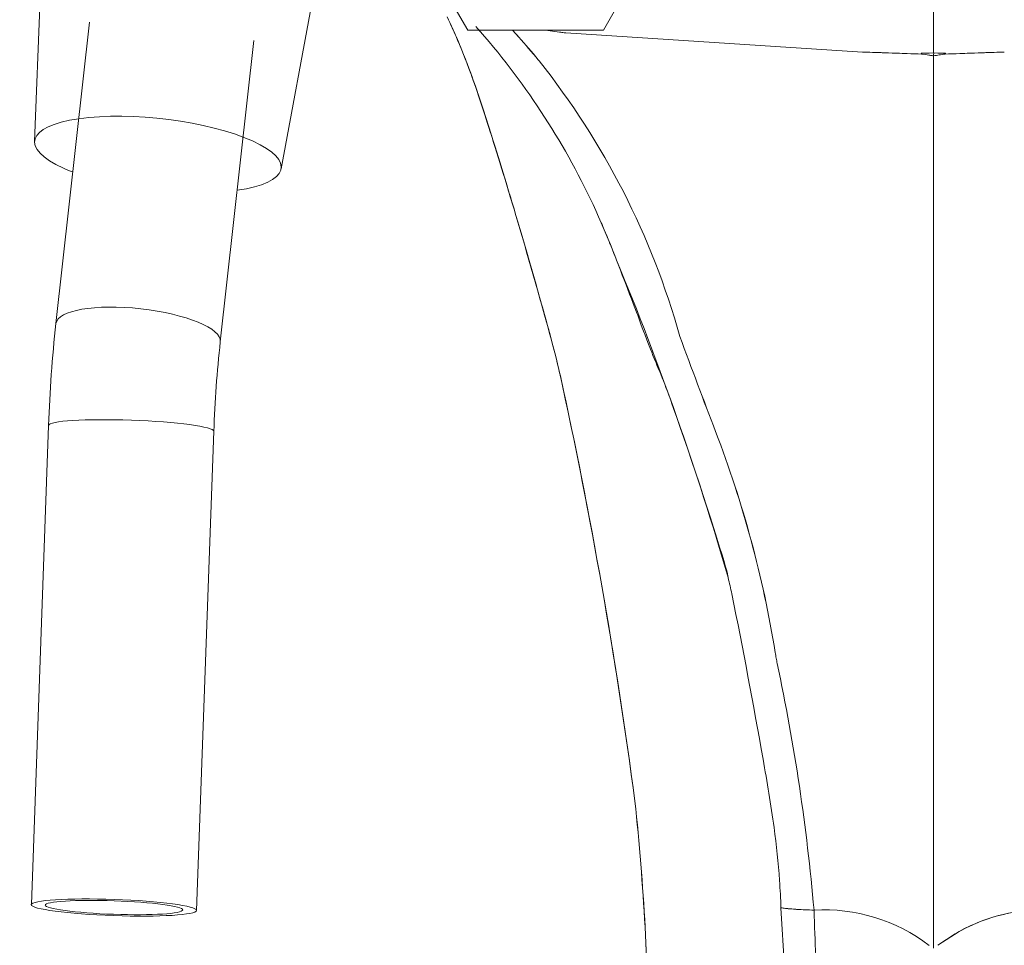
# Model space of a CAD drawing. Units: millimetres. Extents: x 46 to 251, y 40 to 186.
# Drawn here: x 114 to 124, y 112 to 121 of the extents above; entities that cross this region are included whole.
import ezdxf

# ---------------------------------------------------------------- set-up
doc = ezdxf.new("R2010")
doc.units = ezdxf.units.MM
doc.header["$MEASUREMENT"] = 0
doc.layers.add('TANGENT_LINES', color=7, linetype='Continuous', lineweight=0)
doc.layers.add('Visible', color=7, linetype='Continuous', lineweight=0)

msp = doc.modelspace()

# ---------------------------------------------------------------- linework, layer by layer
at = {"layer": 'TANGENT_LINES', "color": 18, "lineweight": 15, "true_color": 0x000000}
for p, q in [((118.974, 121.212), (119.111, 121.054)), ((118.974, 121.212), (119.111, 121.054)), ((122.941, 120.951), (123.55, 120.93)), ((123.787, 120.93), (124.395, 120.951)), ((122.161, 111.166), (122.104, 112.164)), ((122.269, 112.148), (122.443, 112.141))]:
    msp.add_line(p, q, dxfattribs=at)
for points in [[(120.261, 119.197), (119.968, 119.868), (119.581, 120.493), (119.111, 121.054)], [(120.261, 119.197), (119.968, 119.868), (119.581, 120.493), (119.111, 121.054)], [(122.941, 120.951), (123.144, 120.944), (123.347, 120.937), (123.55, 120.93)], [(123.786, 120.93), (123.989, 120.937), (124.192, 120.944), (124.395, 120.951)], [(120.418, 118.813), (120.368, 118.942), (120.316, 119.07), (120.261, 119.197)], [(121.562, 115.554), (121.242, 116.661), (120.86, 117.749), (120.418, 118.813)], [(122.045, 114.785), (121.921, 115.56), (121.716, 116.32), (121.434, 117.053)], [(121.92, 113.69), (121.821, 114.257), (121.714, 114.823), (121.6, 115.387)], [(121.92, 113.69), (121.821, 114.257), (121.714, 114.823), (121.6, 115.387)], [(122.443, 112.141), (122.369, 112.992), (122.243, 113.837), (122.065, 114.671)], [(122.443, 112.141), (122.369, 112.992), (122.243, 113.837), (122.065, 114.671)], [(122.033, 112.988), (122, 113.223), (121.963, 113.457), (121.92, 113.69)], [(122.033, 112.988), (122, 113.223), (121.963, 113.457), (121.92, 113.69)]]:
    msp.add_open_spline(points, degree=3, dxfattribs=at)
for points, knots in [([(123.787, 120.93), (123.787, 120.932), (123.788, 120.933), (123.789, 120.935), (123.79, 120.936), (123.791, 120.938), (123.792, 120.939)], [0, 0, 0, 0, 1, 1, 1, 2, 2, 2, 2]), ([(120.262, 119.197), (120.282, 119.149), (120.303, 119.1), (120.316, 119.068), (120.323, 119.051), (120.328, 119.038), (120.332, 119.029), (120.335, 119.022), (120.337, 119.018), (120.341, 119.007), (120.353, 118.976), (120.386, 118.894), (120.418, 118.813)], [0, 0, 0, 0, 1, 1, 1, 2, 2, 2, 3, 3, 3, 4, 4, 4, 4]), ([(120.418, 118.813), (120.522, 118.541), (120.626, 118.269), (120.695, 118.085), (120.739, 117.971), (120.769, 117.89), (120.804, 117.804), (120.852, 117.687), (120.908, 117.559), (121.003, 117.292), (121.172, 116.821), (121.464, 115.919), (121.536, 115.664), (121.554, 115.599), (121.558, 115.576), (121.562, 115.554)], [0, 0, 0, 0, 1, 1, 1, 2, 2, 2, 3, 3, 3, 4, 4, 4, 5, 5, 5, 5]), ([(116.352, 117.976), (116.367, 118.111), (116.002, 118.263), (115.536, 118.315), (115.071, 118.367), (114.681, 118.299), (114.666, 118.164), (114.666, 118.164), (114.666, 118.164), (114.666, 118.164)], [0, 0, 0, 0, 1, 1, 1, 2, 2, 2, 3, 3, 3, 3]), ([(116.285, 117.057), (116.286, 117.103), (115.908, 117.154), (115.44, 117.171), (114.972, 117.187), (114.591, 117.164), (114.59, 117.118)], [0, 0, 0, 0, 1, 1, 1, 2, 2, 2, 2]), ([(121.562, 115.554), (121.569, 115.526), (121.575, 115.498), (121.582, 115.47), (121.588, 115.443), (121.594, 115.415), (121.6, 115.387)], [0, 0, 0, 0, 1, 1, 1, 2, 2, 2, 2]), ([(121.562, 115.554), (121.569, 115.526), (121.575, 115.499), (121.582, 115.471), (121.588, 115.443), (121.594, 115.415), (121.6, 115.387)], [0, 0, 0, 0, 1, 1, 1, 2, 2, 2, 2]), ([(122.045, 114.785), (122.049, 114.766), (122.052, 114.747), (122.055, 114.728), (122.059, 114.709), (122.062, 114.69), (122.065, 114.671)], [0, 0, 0, 0, 1, 1, 1, 2, 2, 2, 2]), ([(122.045, 114.785), (122.049, 114.766), (122.052, 114.747), (122.055, 114.728), (122.059, 114.709), (122.062, 114.69), (122.065, 114.671)], [0, 0, 0, 0, 1, 1, 1, 2, 2, 2, 2]), ([(122.104, 112.164), (122.17, 112.157), (122.236, 112.15), (122.258, 112.149), (122.264, 112.148), (122.267, 112.148), (122.269, 112.148)], [0, 0, 0, 0, 1, 1, 1, 2, 2, 2, 2]), ([(122.504, 111.206), (122.498, 111.257), (122.492, 111.308), (122.486, 111.369), (122.478, 111.453), (122.469, 111.558), (122.462, 111.674), (122.453, 111.818), (122.448, 111.98), (122.443, 112.141)], [0, 0, 0, 0, 1, 1, 1, 2, 2, 2, 3, 3, 3, 3])]:
    msp.add_open_spline(points, degree=3, knots=knots, dxfattribs=at)
at = {"layer": 'Visible', "color": 18, "lineweight": 15, "true_color": 0x000000}
for p, q in [((123.668, 120.943), (123.668, 127.554)), ((123.668, 120.943), (123.668, 127.554)), ((116.975, 119.75), (117.656, 123.414)), ((114.556, 122.913), (114.447, 120.031)), ((118.738, 121.438), (118.89, 121.175)), ((120.283, 121.175), (120.435, 121.438)), ((115.009, 121.256), (114.666, 118.164)), ((118.89, 121.175), (120.283, 121.175)), ((119.351, 121.175), (119.415, 121.104)), ((119.713, 121.173), (119.833, 121.156)), ((119.713, 121.173), (119.833, 121.156)), ((119.833, 121.156), (119.846, 121.154)), ((119.833, 121.156), (119.896, 121.147)), ((119.896, 121.147), (122.941, 120.951)), ((119.896, 121.147), (122.941, 120.951)), ((116.352, 117.976), (116.695, 121.068)), ((123.55, 120.93), (123.544, 120.939)), ((123.55, 120.93), (123.544, 120.939)), ((123.586, 120.924), (123.55, 120.93)), ((123.62, 120.919), (123.586, 120.924)), ((123.625, 120.94), (123.669, 120.944)), ((123.625, 120.94), (123.669, 120.944)), ((123.714, 120.939), (123.669, 120.943)), ((123.714, 120.939), (123.669, 120.942)), ((123.792, 120.939), (123.714, 120.939)), ((123.792, 120.939), (123.714, 120.939)), ((123.787, 120.93), (123.792, 120.939)), ((123.656, 120.913), (123.62, 120.919)), ((123.669, 120.911), (123.656, 120.914)), ((114.59, 117.118), (114.413, 112.198)), ((116.108, 112.137), (116.285, 117.057)), ((122.162, 111.167), (122.104, 112.164)), ((123.933, 111.922), (123.713, 111.78)), ((123.89, 111.896), (123.713, 111.78))]:
    msp.add_line(p, q, dxfattribs=at)
for major_axis in [(-0.848, 0.03), (-0.706, 0.025)]:
    msp.add_ellipse((115.26, 112.167), major_axis=major_axis, ratio=0.098225, dxfattribs=at)
for points, knots in [([(118.681, 121.311), (118.715, 121.235), (118.75, 121.159), (118.765, 121.125), (118.771, 121.112), (118.774, 121.106), (118.776, 121.099)], [0, 0, 0, 0, 1, 1, 1, 2, 2, 2, 2]), ([(118.681, 121.31), (118.716, 121.233), (118.751, 121.156), (118.766, 121.123), (118.771, 121.111), (118.774, 121.105), (118.777, 121.098)], [0, 0, 0, 0, 1, 1, 1, 2, 2, 2, 2]), ([(119.35, 121.175), (119.35, 121.175), (119.351, 121.175), (119.351, 121.174), (119.356, 121.169), (119.385, 121.136), (119.414, 121.103)], [0, 0, 0, 0, 1, 1, 1, 2, 2, 2, 2]), ([(119.846, 121.154), (119.852, 121.153), (119.858, 121.153), (119.865, 121.152), (119.874, 121.15), (119.885, 121.149), (119.896, 121.147)], [0, 0, 0, 0, 1, 1, 1, 2, 2, 2, 2]), ([(118.776, 121.099), (118.823, 120.986), (118.87, 120.873), (118.921, 120.734), (118.988, 120.551), (119.062, 120.322), (119.136, 120.087), (119.226, 119.803), (119.315, 119.51), (119.425, 119.138), (119.547, 118.721), (119.694, 118.204), (119.765, 117.935), (119.799, 117.808), (119.816, 117.736), (119.832, 117.664)], [0, 0, 0, 0, 1, 1, 1, 2, 2, 2, 3, 3, 3, 4, 4, 4, 5, 5, 5, 5]), ([(118.777, 121.098), (118.824, 120.984), (118.871, 120.87), (118.922, 120.731), (118.989, 120.547), (119.063, 120.319), (119.137, 120.083), (119.226, 119.8), (119.317, 119.505), (119.425, 119.137), (119.546, 118.723), (119.69, 118.217), (119.764, 117.936), (119.802, 117.794), (119.821, 117.71), (119.841, 117.626)], [0, 0, 0, 0, 1, 1, 1, 2, 2, 2, 3, 3, 3, 4, 4, 4, 5, 5, 5, 5]), ([(123.544, 120.939), (123.568, 120.939), (123.592, 120.939), (123.607, 120.939), (123.615, 120.94), (123.62, 120.94), (123.625, 120.94)], [0, 0, 0, 0, 1, 1, 1, 2, 2, 2, 2]), ([(123.544, 120.939), (123.568, 120.939), (123.592, 120.939), (123.607, 120.939), (123.615, 120.94), (123.62, 120.94), (123.625, 120.94)], [0, 0, 0, 0, 1, 1, 1, 2, 2, 2, 2]), ([(123.671, 120.943), (123.671, 120.937), (123.671, 120.932), (123.67, 120.926), (123.67, 120.922), (123.669, 120.918), (123.669, 120.915), (123.669, 120.914), (123.669, 120.913), (123.669, 120.913), (123.669, 120.912), (123.669, 120.912), (123.669, 120.912), (123.669, 120.912), (123.669, 120.912), (123.669, 120.912), (123.669, 120.912), (123.669, 120.912), (123.669, 120.912), (123.669, 120.912), (123.669, 120.912), (123.669, 120.912)], [0, 0, 0, 0, 1, 1, 1, 2, 2, 2, 3, 3, 3, 4, 4, 4, 5, 5, 5, 6, 6, 6, 7, 7, 7, 7]), ([(123.669, 120.912), (123.689, 120.915), (123.708, 120.918), (123.728, 120.921), (123.747, 120.924), (123.767, 120.927), (123.786, 120.93)], [0, 0, 0, 0, 1, 1, 1, 2, 2, 2, 2]), ([(119.612, 120.871), (119.614, 120.869), (119.616, 120.868), (119.617, 120.866), (119.619, 120.864), (119.62, 120.862), (119.622, 120.86)], [0, 0, 0, 0, 1, 1, 1, 2, 2, 2, 2]), ([(119.613, 120.872), (119.614, 120.87), (119.616, 120.868), (119.617, 120.866), (119.619, 120.865), (119.62, 120.863), (119.622, 120.861)], [0, 0, 0, 0, 1, 1, 1, 2, 2, 2, 2]), ([(123.669, 120.911), (123.661, 120.913), (123.652, 120.914), (123.644, 120.916), (123.636, 120.917), (123.628, 120.918), (123.62, 120.919)], [0, 0, 0, 0, 1, 1, 1, 2, 2, 2, 2]), ([(123.668, 111.749), (123.668, 112.413), (123.668, 113.077), (123.668, 113.76), (123.668, 114.433), (123.668, 115.125), (123.668, 115.715), (123.668, 116.198), (123.668, 116.613), (123.668, 117.028), (123.668, 117.421), (123.668, 117.814), (123.668, 118.208), (123.668, 118.605), (123.668, 119.003), (123.668, 119.4), (123.668, 119.765), (123.668, 120.129), (123.668, 120.405), (123.668, 120.559), (123.669, 120.686), (123.669, 120.72), (123.669, 120.729), (123.669, 120.732), (123.669, 120.744), (123.668, 120.776), (123.668, 120.87), (123.668, 120.894), (123.668, 120.9), (123.668, 120.902), (123.668, 120.904), (123.668, 120.906), (123.668, 120.909), (123.668, 120.912)], [0, 0, 0, 0, 1, 1, 1, 2, 2, 2, 3, 3, 3, 4, 4, 4, 5, 5, 5, 6, 6, 6, 7, 7, 7, 8, 8, 8, 9, 9, 9, 10, 10, 10, 11, 11, 11, 11]), ([(123.668, 111.749), (123.668, 112.413), (123.668, 113.077), (123.668, 113.76), (123.668, 114.433), (123.668, 115.125), (123.668, 115.715), (123.668, 116.198), (123.668, 116.613), (123.668, 117.028), (123.668, 117.421), (123.668, 117.814), (123.668, 118.208), (123.668, 118.605), (123.668, 119.003), (123.668, 119.4), (123.668, 119.765), (123.668, 120.129), (123.668, 120.405), (123.668, 120.559), (123.669, 120.686), (123.669, 120.72), (123.669, 120.729), (123.669, 120.732), (123.669, 120.744), (123.668, 120.776), (123.668, 120.87), (123.668, 120.894), (123.668, 120.9), (123.668, 120.902), (123.668, 120.904), (123.668, 120.906), (123.668, 120.909), (123.668, 120.912)], [0, 0, 0, 0, 1, 1, 1, 2, 2, 2, 3, 3, 3, 4, 4, 4, 5, 5, 5, 6, 6, 6, 7, 7, 7, 8, 8, 8, 9, 9, 9, 10, 10, 10, 11, 11, 11, 11]), ([(114.839, 119.718), (114.805, 119.731), (114.772, 119.745), (114.742, 119.758), (114.294, 119.961), (114.364, 120.188), (114.899, 120.266), (115.435, 120.343), (116.233, 120.241), (116.681, 120.038), (117.13, 119.835), (117.06, 119.608), (116.524, 119.531)], [0, 0, 0, 0, 1, 1, 1, 2, 2, 2, 3, 3, 3, 4, 4, 4, 4]), ([(122.104, 112.164), (122.118, 112.162), (122.133, 112.16), (122.149, 112.158), (122.185, 112.154), (122.226, 112.151), (122.269, 112.148), (122.323, 112.145), (122.382, 112.142), (122.443, 112.141)], [0, 0, 0, 0, 1, 1, 1, 2, 2, 2, 3, 3, 3, 3])]:
    msp.add_open_spline(points, degree=3, knots=knots, dxfattribs=at)
for points in [[(119.613, 120.872), (119.549, 120.951), (119.483, 121.028), (119.414, 121.103)], [(119.612, 120.871), (119.548, 120.95), (119.482, 121.028), (119.415, 121.104)], [(121.067, 118.029), (120.78, 119.06), (120.289, 120.023), (119.622, 120.86)], [(121.067, 118.029), (120.78, 119.06), (120.289, 120.023), (119.622, 120.86)], [(114.666, 118.164), (114.627, 117.816), (114.602, 117.467), (114.59, 117.118)], [(121.067, 118.029), (121.187, 117.703), (121.309, 117.377), (121.434, 117.053)], [(121.067, 118.029), (121.188, 117.703), (121.31, 117.378), (121.434, 117.053)], [(116.352, 117.976), (116.318, 117.671), (116.296, 117.364), (116.285, 117.057)], [(120.606, 113.26), (120.41, 114.738), (120.152, 116.207), (119.832, 117.664)], [(120.605, 113.26), (120.411, 114.725), (120.156, 116.182), (119.841, 117.626)], [(122.045, 114.785), (121.919, 115.56), (121.714, 116.32), (121.434, 117.053)], [(120.747, 110.672), (120.744, 111.537), (120.697, 112.4), (120.605, 113.26)], [(120.748, 110.664), (120.745, 111.532), (120.698, 112.398), (120.606, 113.26)], [(122.089, 112.444), (122.076, 112.626), (122.057, 112.808), (122.033, 112.988)], [(122.089, 112.444), (122.076, 112.626), (122.057, 112.808), (122.033, 112.988)], [(122.104, 112.164), (122.1, 112.257), (122.096, 112.35), (122.089, 112.444)], [(122.104, 112.164), (122.101, 112.257), (122.096, 112.35), (122.089, 112.444)], [(123.623, 111.778), (123.286, 112.036), (122.867, 112.165), (122.443, 112.141)], [(123.623, 111.778), (123.286, 112.036), (122.867, 112.165), (122.443, 112.141)], [(124.894, 112.141), (124.542, 112.162), (124.193, 112.076), (123.89, 111.896)], [(124.894, 112.141), (124.559, 112.16), (124.226, 112.084), (123.933, 111.922)]]:
    msp.add_open_spline(points, degree=3, dxfattribs=at)

doc.saveas('drawing.dxf')
